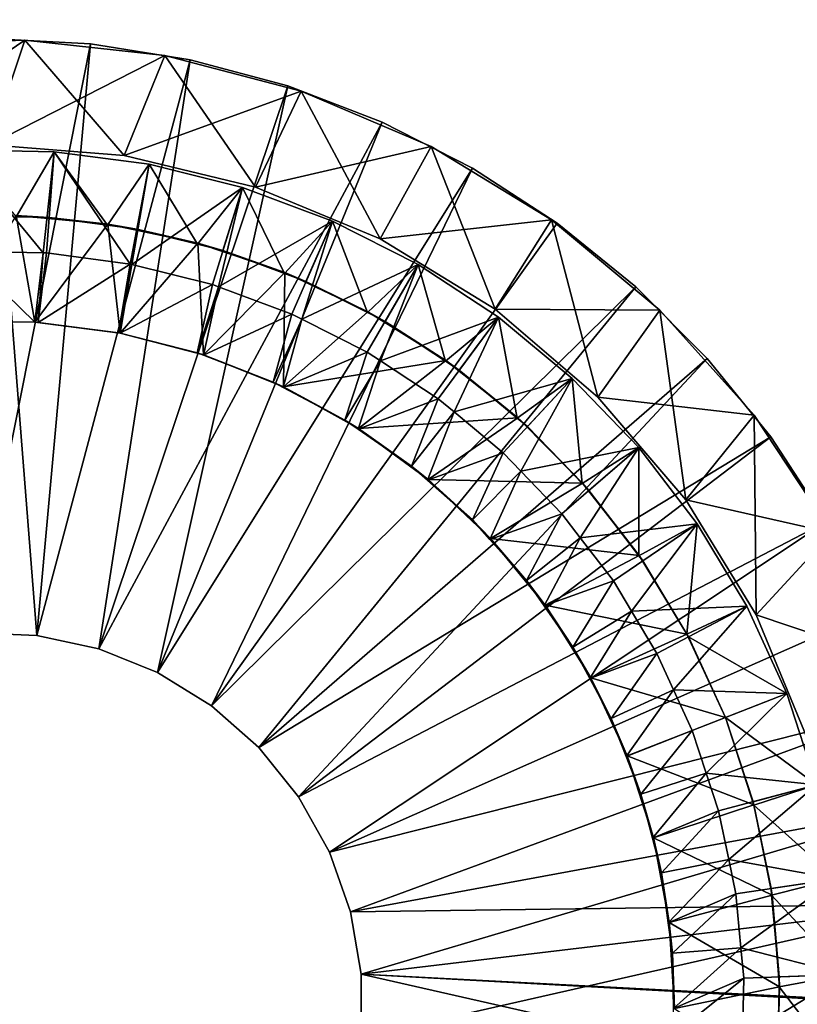
# Model space of a CAD drawing. Extents: x -842 to -392, y -810 to 695.
# Drawn here: x -411 to -402, y -598 to -587 of the extents above; entities that cross this region are included whole.
import ezdxf

# ---------------------------------------------------------------- set-up
doc = ezdxf.new("R2010")
doc.units = 0
doc.header["$MEASUREMENT"] = 0

msp = doc.modelspace()

# ---------------------------------------------------------------- linework, layer by layer
for points in [[(-394.061798, 693.02124), (-429.061829, 693.02124), (-394.061798, -808.978699)], [(-394.061798, -808.978699), (-429.061829, 693.02124), (-429.061829, -808.978699)], [(-429.061829, 693.02124, -1.5), (-394.061798, 693.02124, -1.5), (-429.061829, -808.978699, -1.5)], [(-429.061829, -808.978699, -1.5), (-394.061798, 693.02124, -1.5), (-394.061798, -808.978699, -1.5)], [(-394.061798, -808.978699, -30), (-416.561829, 677.825195, -30), (-394.061798, 693.02124, -30)], [(-394.061798, 693.02124, -28.5), (-413.923645, 680.969177, -28.5), (-394.061798, -808.978699, -28.5)], [(-394.061798, -808.978699, -30), (-429.061829, -808.978699, -30), (-425.199982, 680.969177, -30)], [(-425.199982, 680.969177, -30), (-424.757965, 680.02124, -30), (-394.061798, -808.978699, -30)], [(-394.061798, -808.978699, -28.5), (-413.923645, 680.969177, -28.5), (-414.365662, 680.02124, -28.5)], [(-394.061798, -808.978699, -30), (-424.757965, 680.02124, -30), (-424.158081, 679.164612, -30)], [(-394.061798, -808.978699, -28.5), (-414.365662, 680.02124, -28.5), (-414.965546, 679.164612, -28.5)], [(-394.061798, -808.978699, -30), (-424.158081, 679.164612, -30), (-423.418549, 678.425049, -30)], [(-414.965546, 679.164612, -28.5), (-415.705078, 678.425049, -28.5), (-394.061798, -808.978699, -28.5)], [(-423.418549, 678.425049, -30), (-422.561829, 677.825195, -30), (-394.061798, -808.978699, -30)], [(-394.061798, -808.978699, -28.5), (-415.705078, 678.425049, -28.5), (-416.561829, 677.825195, -28.5)], [(-394.061798, -808.978699, -28.5), (-416.561829, 677.825195, -28.5), (-429.061829, -808.978699, -28.5)], [(-422.561829, 677.825195, -30), (-421.613922, 677.383179, -30), (-394.061798, -808.978699, -30)], [(-394.061798, -808.978699, -30), (-417.509705, 677.383179, -30), (-416.561829, 677.825195, -30)], [(-394.061798, -808.978699, -30), (-421.613922, 677.383179, -30), (-420.603699, 677.112427, -30)], [(-418.519928, 677.112427, -30), (-417.509705, 677.383179, -30), (-394.061798, -808.978699, -30)], [(-394.061798, -808.978699, -30), (-420.603699, 677.112427, -30), (-419.561798, 677.02124, -30)], [(-394.061798, -808.978699, -30), (-419.561798, 677.02124, -30), (-418.519928, 677.112427, -30)], [(-410.411987, -587.528992, -88), (-411.561798, -587.468689, -88), (-411.742188, -594.232544, -88)], [(-411.742188, -594.232544, -90), (-411.561798, -587.468689, -90), (-411.021973, -594.263123, -90)], [(-410.411987, -587.528992, -88), (-410.411987, -587.528992, -90), (-411.561798, -587.468689, -90)], [(-410.411987, -587.528992, -88), (-411.561798, -587.468689, -90), (-411.561798, -587.468689, -88)], [(-411.021973, -594.263123, -90), (-411.561798, -587.468689, -90), (-410.411987, -587.528992, -90)], [(-411.561798, -588.678711, -35), (-411.160065, -587.486023, -35), (-413.094879, -588.799377, -35)], [(-413.094879, -588.799377, -35), (-411.160065, -587.486023, -35), (-412.764893, -587.544678, -35)], [(-411.561798, -588.678711, -88), (-412.764893, -587.544678, -88), (-411.160065, -587.486023, -88)], [(-411.160065, -587.486023, -35), (-411.160065, -587.486023, -88), (-412.764893, -587.544678, -88)], [(-411.160065, -587.486023, -35), (-412.764893, -587.544678, -88), (-412.764893, -587.544678, -35)], [(-411.021973, -594.263123, -88), (-410.411987, -587.528992, -88), (-411.742188, -594.232544, -88)], [(-411.561798, -588.678711, -88), (-411.160065, -587.486023, -88), (-410.028748, -588.799377, -88)], [(-411.561798, -588.678711, -35), (-409.563812, -587.661682, -35), (-411.160065, -587.486023, -35)], [(-410.028748, -588.799377, -88), (-411.160065, -587.486023, -88), (-409.563812, -587.661682, -88)], [(-409.563812, -587.661682, -35), (-409.563812, -587.661682, -88), (-411.160065, -587.486023, -88)], [(-409.563812, -587.661682, -35), (-411.160065, -587.486023, -88), (-411.160065, -587.486023, -35)], [(-411.021973, -594.263123, -88), (-409.27478, -587.709106, -88), (-410.411987, -587.528992, -88)], [(-411.021973, -594.263123, -90), (-410.411987, -587.528992, -90), (-409.27478, -587.709106, -90)], [(-409.27478, -587.709106, -88), (-409.27478, -587.709106, -90), (-410.411987, -587.528992, -90)], [(-409.27478, -587.709106, -88), (-410.411987, -587.528992, -90), (-410.411987, -587.528992, -88)], [(-410.028748, -588.799377, -35), (-409.563812, -587.661682, -35), (-411.561798, -588.678711, -35)], [(-410.028748, -588.799377, -88), (-409.563812, -587.661682, -88), (-408.533447, -589.158386, -88)], [(-410.028748, -588.799377, -35), (-408.010132, -588.067871, -35), (-409.563812, -587.661682, -35)], [(-408.533447, -589.158386, -88), (-409.563812, -587.661682, -88), (-408.010132, -588.067871, -88)], [(-408.010132, -588.067871, -35), (-408.010132, -588.067871, -88), (-409.563812, -587.661682, -88)], [(-408.010132, -588.067871, -35), (-409.563812, -587.661682, -88), (-409.563812, -587.661682, -35)], [(-410.317322, -594.414978, -88), (-409.27478, -587.709106, -88), (-411.021973, -594.263123, -88)], [(-411.021973, -594.263123, -90), (-409.27478, -587.709106, -90), (-410.317322, -594.414978, -90)], [(-410.317322, -594.414978, -88), (-408.162628, -588.00708, -88), (-409.27478, -587.709106, -88)], [(-410.317322, -594.414978, -90), (-409.27478, -587.709106, -90), (-408.162628, -588.00708, -90)], [(-408.162628, -588.00708, -88), (-408.162628, -588.00708, -90), (-409.27478, -587.709106, -90)], [(-408.162628, -588.00708, -88), (-409.27478, -587.709106, -90), (-409.27478, -587.709106, -88)], [(-410.317322, -594.414978, -88), (-407.087708, -588.419739, -88), (-408.162628, -588.00708, -88)], [(-410.317322, -594.414978, -90), (-408.162628, -588.00708, -90), (-409.648438, -594.683777, -90)], [(-409.648438, -594.683777, -90), (-408.162628, -588.00708, -90), (-407.087708, -588.419739, -90)], [(-407.087708, -588.419739, -88), (-407.087708, -588.419739, -90), (-408.162628, -588.00708, -90)], [(-407.087708, -588.419739, -88), (-408.162628, -588.00708, -90), (-408.162628, -588.00708, -88)], [(-408.533447, -589.158386, -35), (-408.010132, -588.067871, -35), (-410.028748, -588.799377, -35)], [(-408.533447, -589.158386, -88), (-408.010132, -588.067871, -88), (-407.112701, -589.746826, -88)], [(-408.533447, -589.158386, -35), (-406.532135, -588.695923, -35), (-408.010132, -588.067871, -35)], [(-407.112701, -589.746826, -88), (-408.010132, -588.067871, -88), (-406.532135, -588.695923, -88)], [(-406.532135, -588.695923, -35), (-406.532135, -588.695923, -88), (-408.010132, -588.067871, -88)], [(-406.532135, -588.695923, -35), (-408.010132, -588.067871, -88), (-408.010132, -588.067871, -35)], [(-409.648438, -594.683777, -88), (-407.087708, -588.419739, -88), (-410.317322, -594.414978, -88)], [(-409.648438, -594.683777, -88), (-406.061798, -588.942444, -88), (-407.087708, -588.419739, -88)], [(-409.648438, -594.683777, -90), (-407.087708, -588.419739, -90), (-406.061798, -588.942444, -90)], [(-406.061798, -588.942444, -88), (-406.061798, -588.942444, -90), (-407.087708, -588.419739, -90)], [(-406.061798, -588.942444, -88), (-407.087708, -588.419739, -90), (-407.087708, -588.419739, -88)], [(-411.561798, -588.678711, -35), (-411.561798, -588.678711, -88), (-410.028748, -588.799377, -88)], [(-411.561798, -588.678711, -35), (-410.028748, -588.799377, -88), (-410.028748, -588.799377, -35)], [(-407.112701, -589.746826, -35), (-406.532135, -588.695923, -35), (-408.533447, -589.158386, -35)], [(-407.112701, -589.746826, -88), (-406.532135, -588.695923, -88), (-405.801514, -590.550354, -88)], [(-407.112701, -589.746826, -35), (-405.161377, -589.532532, -35), (-406.532135, -588.695923, -35)], [(-405.801514, -590.550354, -88), (-406.532135, -588.695923, -88), (-405.161377, -589.532532, -88)], [(-405.161377, -589.532532, -35), (-405.161377, -589.532532, -88), (-406.532135, -588.695923, -88)], [(-405.161377, -589.532532, -35), (-406.532135, -588.695923, -88), (-406.532135, -588.695923, -35)], [(-411.91925, -588.735291, -44.676174), (-411.256348, -589.497131, -42), (-410.82608, -588.756531, -44.676174)], [(-410.82608, -588.756531, -44.676174), (-410.949615, -589.90802, -45), (-411.91925, -588.735291, -44.676174)], [(-411.91925, -588.735291, -44.676174), (-410.949615, -589.90802, -45), (-411.876892, -589.889954, -45)], [(-410.82608, -588.756531, -44.676174), (-411.256348, -589.497131, -42), (-410.88269, -589.504395, -42)], [(-410.82608, -588.756531, -44.676174), (-410.913269, -589.908691, -45), (-410.949615, -589.90802, -45)], [(-410.82608, -588.756531, -44.676174), (-409.957825, -590.035217, -45), (-410.913269, -589.908691, -45)], [(-410.82608, -588.756531, -44.676174), (-410.88269, -589.504395, -42), (-410.215576, -589.592712, -42)], [(-410.82608, -588.756531, -44.676174), (-410.215576, -589.592712, -42), (-409.742157, -588.900024, -44.676174)], [(-409.742157, -588.900024, -44.676174), (-409.957825, -590.035217, -45), (-410.82608, -588.756531, -44.676174)], [(-410.028748, -588.799377, -35), (-410.028748, -588.799377, -88), (-408.533447, -589.158386, -88)], [(-410.028748, -588.799377, -35), (-408.533447, -589.158386, -88), (-408.533447, -589.158386, -35)], [(-409.742157, -588.900024, -44.676174), (-410.215576, -589.592712, -42), (-409.882141, -589.636841, -42)], [(-409.742157, -588.900024, -44.676174), (-409.940186, -590.039612, -45), (-409.957825, -590.035217, -45)], [(-408.681122, -589.164001, -44.676174), (-409.940186, -590.039612, -45), (-409.742157, -588.900024, -44.676174)], [(-409.742157, -588.900024, -44.676174), (-409.882141, -589.636841, -42), (-409.192841, -589.80835, -42)], [(-409.742157, -588.900024, -44.676174), (-409.192841, -589.80835, -42), (-408.681122, -589.164001, -44.676174)], [(-409.034637, -595.061707, -88), (-406.061798, -588.942444, -88), (-409.648438, -594.683777, -88)], [(-409.648438, -594.683777, -90), (-406.061798, -588.942444, -90), (-409.034637, -595.061707, -90)], [(-409.034637, -595.061707, -88), (-405.096161, -589.569519, -88), (-406.061798, -588.942444, -88)], [(-409.034637, -595.061707, -90), (-406.061798, -588.942444, -90), (-405.096161, -589.569519, -90)], [(-405.096161, -589.569519, -88), (-405.096161, -589.569519, -90), (-406.061798, -588.942444, -90)], [(-405.096161, -589.569519, -88), (-406.061798, -588.942444, -90), (-406.061798, -588.942444, -88)], [(-408.681122, -589.164001, -44.676174), (-409.022522, -590.267883, -45), (-409.940186, -590.039612, -45)], [(-408.681122, -589.164001, -44.676174), (-409.192841, -589.80835, -42), (-408.90274, -589.880493, -42)], [(-408.681122, -589.164001, -44.676174), (-408.954407, -590.293213, -45), (-409.022522, -590.267883, -45)], [(-407.656342, -589.545105, -44.676174), (-408.954407, -590.293213, -45), (-408.681122, -589.164001, -44.676174)], [(-408.681122, -589.164001, -44.676174), (-408.90274, -589.880493, -42), (-408.201904, -590.141113, -42)], [(-408.681122, -589.164001, -44.676174), (-408.201904, -590.141113, -42), (-407.656342, -589.545105, -44.676174)], [(-408.533447, -589.158386, -35), (-408.533447, -589.158386, -88), (-407.112701, -589.746826, -88)], [(-408.533447, -589.158386, -35), (-407.112701, -589.746826, -88), (-407.112701, -589.746826, -35)], [(-411.04306, -590.695984, -30), (-411.256104, -589.483887, -30), (-412.022583, -590.692322, -30)], [(-410.88269, -589.504395, -42), (-411.256348, -589.497131, -42), (-411.256104, -589.483887, -30)], [(-411.04306, -590.695984, -30), (-410.213928, -589.5802, -30), (-411.256104, -589.483887, -30)], [(-410.213928, -589.5802, -30), (-410.88269, -589.504395, -42), (-411.256104, -589.483887, -30)], [(-410.071716, -590.822388, -30), (-410.213928, -589.5802, -30), (-411.04306, -590.695984, -30)], [(-410.213928, -589.5802, -30), (-410.215576, -589.592712, -42), (-410.88269, -589.504395, -42)], [(-409.882141, -589.636841, -42), (-410.215576, -589.592712, -42), (-410.213928, -589.5802, -30)], [(-410.071716, -590.822388, -30), (-409.189972, -589.796875, -30), (-410.213928, -589.5802, -30)], [(-409.189972, -589.796875, -30), (-409.882141, -589.636841, -42), (-410.213928, -589.5802, -30)], [(-405.096161, -589.569519, -88), (-409.034637, -595.061707, -88), (-404.201385, -590.294128, -88)], [(-409.034637, -595.061707, -90), (-405.096161, -589.569519, -90), (-404.201385, -590.294128, -90)], [(-407.656342, -589.545105, -44.676174), (-408.119171, -590.603821, -45), (-408.954407, -590.293213, -45)], [(-407.656342, -589.545105, -44.676174), (-408.201904, -590.141113, -42), (-407.956757, -590.2323, -42)], [(-407.656342, -589.545105, -44.676174), (-408.005646, -590.661255, -45), (-408.119171, -590.603821, -45)], [(-406.680634, -590.038513, -44.676174), (-408.005646, -590.661255, -45), (-407.656342, -589.545105, -44.676174)], [(-407.656342, -589.545105, -44.676174), (-407.956757, -590.2323, -42), (-407.256165, -590.586609, -42)], [(-407.656342, -589.545105, -44.676174), (-407.256165, -590.586609, -42), (-406.680634, -590.038513, -44.676174)], [(-405.801514, -590.550354, -35), (-405.161377, -589.532532, -35), (-407.112701, -589.746826, -35)], [(-405.801514, -590.550354, -88), (-405.161377, -589.532532, -88), (-404.632172, -591.549072, -88)], [(-405.801514, -590.550354, -35), (-403.927002, -590.559753, -35), (-405.161377, -589.532532, -35)], [(-404.632172, -591.549072, -88), (-405.161377, -589.532532, -88), (-403.927002, -590.559753, -88)], [(-403.927002, -590.559753, -35), (-403.927002, -590.559753, -88), (-405.161377, -589.532532, -88)], [(-403.927002, -590.559753, -35), (-405.161377, -589.532532, -88), (-405.161377, -589.532532, -35)], [(-404.201385, -590.294128, -88), (-404.201385, -590.294128, -90), (-405.096161, -589.569519, -90)], [(-404.201385, -590.294128, -88), (-405.096161, -589.569519, -90), (-405.096161, -589.569519, -88)], [(-409.189972, -589.796875, -30), (-409.192841, -589.80835, -42), (-409.882141, -589.636841, -42)], [(-409.123871, -591.069519, -30), (-409.189972, -589.796875, -30), (-410.071716, -590.822388, -30)], [(-408.90274, -589.880493, -42), (-409.192841, -589.80835, -42), (-409.189972, -589.796875, -30)], [(-409.123871, -591.069519, -30), (-408.19812, -590.13092, -30), (-409.189972, -589.796875, -30)], [(-408.19812, -590.13092, -30), (-408.90274, -589.880493, -42), (-409.189972, -589.796875, -30)], [(-407.112701, -589.746826, -35), (-407.112701, -589.746826, -88), (-405.801514, -590.550354, -88)], [(-407.112701, -589.746826, -35), (-405.801514, -590.550354, -88), (-405.801514, -590.550354, -35)], [(-411.930237, -590.687439, -42.164974), (-411.876892, -589.889954, -45), (-411.043091, -590.698059, -42.164974)], [(-411.043091, -590.698059, -42.164974), (-411.876892, -589.889954, -45), (-410.949615, -589.90802, -45)], [(-411.043091, -590.698059, -42.164974), (-410.949615, -589.90802, -45), (-411.006165, -590.698547, -42.164974)], [(-411.006165, -590.698547, -42.164974), (-410.949615, -589.90802, -45), (-410.913269, -589.908691, -45)], [(-411.006165, -590.698547, -42.164974), (-410.913269, -589.908691, -45), (-409.957825, -590.035217, -45)], [(-408.19812, -590.13092, -30), (-408.201904, -590.141113, -42), (-408.90274, -589.880493, -42)], [(-411.006165, -590.698547, -42.164974), (-409.957825, -590.035217, -45), (-410.089874, -590.818848, -42.164974)], [(-410.089874, -590.818848, -42.164974), (-409.957825, -590.035217, -45), (-409.940186, -590.039612, -45)], [(-410.089874, -590.818848, -42.164974), (-409.940186, -590.039612, -45), (-410.071991, -590.823425, -42.164974)], [(-410.071991, -590.823425, -42.164974), (-409.940186, -590.039612, -45), (-409.022522, -590.267883, -45)], [(-406.680634, -590.038513, -44.676174), (-407.259094, -591.038757, -45), (-408.005646, -590.661255, -45)], [(-406.680634, -590.038513, -44.676174), (-407.107117, -591.138428, -45), (-407.259094, -591.038757, -45)], [(-406.680634, -590.038513, -44.676174), (-407.256165, -590.586609, -42), (-407.056122, -590.687805, -42)], [(-405.766327, -590.638123, -44.676174), (-407.107117, -591.138428, -45), (-406.680634, -590.038513, -44.676174)], [(-406.680634, -590.038513, -44.676174), (-407.056122, -590.687805, -42), (-406.368347, -591.138794, -42)], [(-406.680634, -590.038513, -44.676174), (-406.368347, -591.138794, -42), (-405.766327, -590.638123, -44.676174)], [(-408.214478, -591.433472, -30), (-408.19812, -590.13092, -30), (-409.123871, -591.069519, -30)], [(-408.214478, -591.433472, -30), (-407.25174, -590.577881, -30), (-408.19812, -590.13092, -30)], [(-407.956757, -590.2323, -42), (-408.201904, -590.141113, -42), (-408.19812, -590.13092, -30)], [(-407.25174, -590.577881, -30), (-407.956757, -590.2323, -42), (-408.19812, -590.13092, -30)], [(-410.071991, -590.823425, -42.164974), (-409.022522, -590.267883, -45), (-409.194244, -591.046692, -42.164974)], [(-409.194244, -591.046692, -42.164974), (-409.022522, -590.267883, -45), (-408.954407, -590.293213, -45)], [(-407.25174, -590.577881, -30), (-407.256165, -590.586609, -42), (-407.956757, -590.2323, -42)], [(-409.194244, -591.046692, -42.164974), (-408.954407, -590.293213, -45), (-409.125336, -591.073242, -42.164974)], [(-409.125336, -591.073242, -42.164974), (-408.954407, -590.293213, -45), (-408.119171, -590.603821, -45)], [(-404.201385, -590.294128, -88), (-409.034637, -595.061707, -88), (-408.4935, -595.537964, -88)], [(-409.034637, -595.061707, -90), (-404.201385, -590.294128, -90), (-408.4935, -595.537964, -90)], [(-404.201385, -590.294128, -88), (-408.4935, -595.537964, -88), (-403.387207, -591.108276, -88)], [(-408.4935, -595.537964, -90), (-404.201385, -590.294128, -90), (-403.387207, -591.108276, -90)], [(-403.387207, -591.108276, -88), (-403.387207, -591.108276, -90), (-404.201385, -590.294128, -90)], [(-403.387207, -591.108276, -88), (-404.201385, -590.294128, -90), (-404.201385, -590.294128, -88)], [(-409.125336, -591.073242, -42.164974), (-408.119171, -590.603821, -45), (-408.331879, -591.378906, -42.164974)], [(-408.331879, -591.378906, -42.164974), (-408.119171, -590.603821, -45), (-408.005646, -590.661255, -45)], [(-406.363647, -591.131653, -30), (-407.25174, -590.577881, -30), (-408.214478, -591.433472, -30)], [(-407.056122, -590.687805, -42), (-407.256165, -590.586609, -42), (-407.25174, -590.577881, -30)], [(-406.363647, -591.131653, -30), (-407.056122, -590.687805, -42), (-407.25174, -590.577881, -30)], [(-405.801514, -590.550354, -35), (-405.801514, -590.550354, -88), (-404.632172, -591.549072, -88)], [(-405.801514, -590.550354, -35), (-404.632172, -591.549072, -88), (-404.632172, -591.549072, -35)], [(-404.632172, -591.549072, -35), (-403.927002, -590.559753, -35), (-405.801514, -590.550354, -35)], [(-404.632172, -591.549072, -88), (-403.927002, -590.559753, -88), (-403.633453, -592.718445, -88)], [(-404.632172, -591.549072, -35), (-402.855347, -591.755798, -35), (-403.927002, -590.559753, -35)], [(-403.633453, -592.718445, -88), (-403.927002, -590.559753, -88), (-402.855347, -591.755798, -88)], [(-402.855347, -591.755798, -35), (-402.855347, -591.755798, -88), (-403.927002, -590.559753, -88)], [(-402.855347, -591.755798, -35), (-403.927002, -590.559753, -88), (-403.927002, -590.559753, -35)], [(-412.022583, -590.692322, -30), (-411.930237, -590.687439, -42.164974), (-411.04306, -590.695984, -30)], [(-411.04306, -590.695984, -30), (-411.930237, -590.687439, -42.164974), (-411.043091, -590.698059, -42.164974)], [(-411.04306, -590.695984, -30), (-411.043091, -590.698059, -42.164974), (-410.071716, -590.822388, -30)], [(-410.071716, -590.822388, -30), (-411.043091, -590.698059, -42.164974), (-411.006165, -590.698547, -42.164974)], [(-410.071716, -590.822388, -30), (-411.006165, -590.698547, -42.164974), (-410.089874, -590.818848, -42.164974)], [(-408.331879, -591.378906, -42.164974), (-408.005646, -590.661255, -45), (-408.21756, -591.439331, -42.164974)], [(-408.21756, -591.439331, -42.164974), (-408.005646, -590.661255, -45), (-407.259094, -591.038757, -45)], [(-405.766327, -590.638123, -44.676174), (-406.453156, -591.567322, -45), (-407.107117, -591.138428, -45)], [(-406.363647, -591.131653, -30), (-406.368347, -591.138794, -42), (-407.056122, -590.687805, -42)], [(-405.766327, -590.638123, -44.676174), (-406.271301, -591.718201, -45), (-406.453156, -591.567322, -45)], [(-405.766327, -590.638123, -44.676174), (-406.368347, -591.138794, -42), (-406.212128, -591.241272, -42)], [(-404.924896, -591.336304, -44.676174), (-406.271301, -591.718201, -45), (-405.766327, -590.638123, -44.676174)], [(-405.766327, -590.638123, -44.676174), (-406.212128, -591.241272, -42), (-405.550415, -591.790283, -42)], [(-405.766327, -590.638123, -44.676174), (-405.550415, -591.790283, -42), (-404.924896, -591.336304, -44.676174)], [(-410.089874, -590.818848, -42.164974), (-410.071991, -590.823425, -42.164974), (-410.071716, -590.822388, -30)], [(-410.071716, -590.822388, -30), (-410.071991, -590.823425, -42.164974), (-409.194244, -591.046692, -42.164974)], [(-410.071716, -590.822388, -30), (-409.194244, -591.046692, -42.164974), (-409.123871, -591.069519, -30)], [(-409.194244, -591.046692, -42.164974), (-409.125336, -591.073242, -42.164974), (-409.123871, -591.069519, -30)], [(-408.21756, -591.439331, -42.164974), (-407.259094, -591.038757, -45), (-407.514832, -591.81073, -42.164974)], [(-407.514832, -591.81073, -42.164974), (-407.259094, -591.038757, -45), (-407.107117, -591.138428, -45)], [(-409.123871, -591.069519, -30), (-409.125336, -591.073242, -42.164974), (-408.331879, -591.378906, -42.164974)], [(-409.123871, -591.069519, -30), (-408.331879, -591.378906, -42.164974), (-408.214478, -591.433472, -30)], [(-403.387207, -591.108276, -88), (-408.4935, -595.537964, -88), (-402.662628, -592.003052, -88)], [(-408.4935, -595.537964, -90), (-403.387207, -591.108276, -90), (-408.040649, -596.098816, -90)], [(-407.35788, -591.908569, -30), (-406.363647, -591.131653, -30), (-408.214478, -591.433472, -30)], [(-403.387207, -591.108276, -90), (-402.662628, -592.003052, -90), (-408.040649, -596.098816, -90)], [(-407.514832, -591.81073, -42.164974), (-407.107117, -591.138428, -45), (-407.362854, -591.915771, -42.164974)], [(-407.362854, -591.915771, -42.164974), (-407.107117, -591.138428, -45), (-406.453156, -591.567322, -45)], [(-407.35788, -591.908569, -30), (-405.545868, -591.78479, -30), (-406.363647, -591.131653, -30)], [(-406.212128, -591.241272, -42), (-406.368347, -591.138794, -42), (-406.363647, -591.131653, -30)], [(-405.545868, -591.78479, -30), (-406.212128, -591.241272, -42), (-406.363647, -591.131653, -30)], [(-402.662628, -592.003052, -88), (-402.662628, -592.003052, -90), (-403.387207, -591.108276, -90)], [(-402.662628, -592.003052, -88), (-403.387207, -591.108276, -90), (-403.387207, -591.108276, -88)], [(-405.545868, -591.78479, -30), (-405.550415, -591.790283, -42), (-406.212128, -591.241272, -42)], [(-408.331879, -591.378906, -42.164974), (-408.21756, -591.439331, -42.164974), (-408.214478, -591.433472, -30)], [(-404.924896, -591.336304, -44.676174), (-405.711456, -592.182739, -45), (-406.271301, -591.718201, -45)], [(-404.924896, -591.336304, -44.676174), (-405.509796, -592.392395, -45), (-405.711456, -592.182739, -45)], [(-404.924896, -591.336304, -44.676174), (-405.550415, -591.790283, -42), (-405.435425, -591.885742, -42)], [(-404.166931, -592.124329, -44.676174), (-405.509796, -592.392395, -45), (-404.924896, -591.336304, -44.676174)], [(-404.924896, -591.336304, -44.676174), (-405.435425, -591.885742, -42), (-404.813446, -592.532349, -42)], [(-404.924896, -591.336304, -44.676174), (-404.813446, -592.532349, -42), (-404.166931, -592.124329, -44.676174)], [(-408.214478, -591.433472, -30), (-408.21756, -591.439331, -42.164974), (-407.514832, -591.81073, -42.164974)], [(-408.214478, -591.433472, -30), (-407.514832, -591.81073, -42.164974), (-407.35788, -591.908569, -30)], [(-407.362854, -591.915771, -42.164974), (-406.453156, -591.567322, -45), (-406.754578, -592.336182, -42.164974)], [(-406.754578, -592.336182, -42.164974), (-406.453156, -591.567322, -45), (-406.271301, -591.718201, -45)], [(-404.632172, -591.549072, -35), (-404.632172, -591.549072, -88), (-403.633453, -592.718445, -88)], [(-404.632172, -591.549072, -35), (-403.633453, -592.718445, -88), (-403.633453, -592.718445, -35)], [(-403.633453, -592.718445, -35), (-402.855347, -591.755798, -35), (-404.632172, -591.549072, -35)], [(-406.754578, -592.336182, -42.164974), (-406.271301, -591.718201, -45), (-406.574554, -592.495178, -42.164974)], [(-406.574554, -592.495178, -42.164974), (-406.271301, -591.718201, -45), (-405.711456, -592.182739, -45)], [(-407.514832, -591.81073, -42.164974), (-407.362854, -591.915771, -42.164974), (-407.35788, -591.908569, -30)], [(-406.567566, -592.487244, -30), (-405.545868, -591.78479, -30), (-407.35788, -591.908569, -30)], [(-406.567566, -592.487244, -30), (-404.809418, -592.528503, -30), (-405.545868, -591.78479, -30)], [(-405.435425, -591.885742, -42), (-405.550415, -591.790283, -42), (-405.545868, -591.78479, -30)], [(-404.809418, -592.528503, -30), (-405.435425, -591.885742, -42), (-405.545868, -591.78479, -30)], [(-403.633453, -592.718445, -88), (-402.855347, -591.755798, -88), (-402.829956, -594.029602, -88)], [(-403.633453, -592.718445, -35), (-401.969269, -593.095093, -35), (-402.855347, -591.755798, -35)], [(-402.829956, -594.029602, -88), (-402.855347, -591.755798, -88), (-401.969269, -593.095093, -88)], [(-401.969269, -593.095093, -35), (-401.969269, -593.095093, -88), (-402.855347, -591.755798, -88)], [(-401.969269, -593.095093, -35), (-402.855347, -591.755798, -88), (-402.855347, -591.755798, -35)], [(-407.35788, -591.908569, -30), (-407.362854, -591.915771, -42.164974), (-406.754578, -592.336182, -42.164974)], [(-407.35788, -591.908569, -30), (-406.754578, -592.336182, -42.164974), (-406.567566, -592.487244, -30)], [(-404.809418, -592.528503, -30), (-404.813446, -592.532349, -42), (-405.435425, -591.885742, -42)], [(-402.662628, -592.003052, -88), (-408.4935, -595.537964, -88), (-408.040649, -596.098816, -88)], [(-402.662628, -592.003052, -88), (-408.040649, -596.098816, -88), (-402.035522, -592.968689, -88)], [(-408.040649, -596.098816, -90), (-402.662628, -592.003052, -90), (-402.035522, -592.968689, -90)], [(-402.035522, -592.968689, -88), (-402.035522, -592.968689, -90), (-402.662628, -592.003052, -90)], [(-402.035522, -592.968689, -88), (-402.662628, -592.003052, -90), (-402.662628, -592.003052, -88)], [(-404.166931, -592.124329, -44.676174), (-405.043304, -592.87738, -45), (-405.509796, -592.392395, -45)], [(-404.166931, -592.124329, -44.676174), (-404.833221, -593.151611, -45), (-405.043304, -592.87738, -45)], [(-403.501984, -592.992249, -44.676174), (-404.833221, -593.151611, -45), (-404.166931, -592.124329, -44.676174)], [(-404.166931, -592.124329, -44.676174), (-404.813446, -592.532349, -42), (-404.735779, -592.613098, -42)], [(-404.166931, -592.124329, -44.676174), (-404.735779, -592.613098, -42), (-404.167389, -593.35498, -42)], [(-404.166931, -592.124329, -44.676174), (-404.167389, -593.35498, -42), (-403.501984, -592.992249, -44.676174)], [(-406.574554, -592.495178, -42.164974), (-405.711456, -592.182739, -45), (-406.061829, -592.947876, -42.164974)], [(-406.061829, -592.947876, -42.164974), (-405.711456, -592.182739, -45), (-405.509796, -592.392395, -45)], [(-406.754578, -592.336182, -42.164974), (-406.574554, -592.495178, -42.164974), (-406.567566, -592.487244, -30)], [(-406.061829, -592.947876, -42.164974), (-405.509796, -592.392395, -45), (-405.864899, -593.168396, -42.164974)], [(-405.864899, -593.168396, -42.164974), (-405.509796, -592.392395, -45), (-405.043304, -592.87738, -45)], [(-406.567566, -592.487244, -30), (-406.574554, -592.495178, -42.164974), (-406.061829, -592.947876, -42.164974)], [(-405.856018, -593.160461, -30), (-404.809418, -592.528503, -30), (-406.567566, -592.487244, -30)], [(-406.567566, -592.487244, -30), (-406.061829, -592.947876, -42.164974), (-405.856018, -593.160461, -30)], [(-405.856018, -593.160461, -30), (-404.164307, -593.3526, -30), (-404.809418, -592.528503, -30)], [(-404.735779, -592.613098, -42), (-404.813446, -592.532349, -42), (-404.809418, -592.528503, -30)], [(-404.164307, -593.3526, -30), (-404.735779, -592.613098, -42), (-404.809418, -592.528503, -30)], [(-404.164307, -593.3526, -30), (-404.167389, -593.35498, -42), (-404.735779, -592.613098, -42)], [(-403.633453, -592.718445, -35), (-403.633453, -592.718445, -88), (-402.829956, -594.029602, -88)], [(-403.633453, -592.718445, -35), (-402.829956, -594.029602, -88), (-402.829956, -594.029602, -35)], [(-402.829956, -594.029602, -35), (-401.969269, -593.095093, -35), (-403.633453, -592.718445, -35)], [(-406.061829, -592.947876, -42.164974), (-405.864899, -593.168396, -42.164974), (-405.856018, -593.160461, -30)], [(-405.864899, -593.168396, -42.164974), (-405.043304, -592.87738, -45), (-405.446289, -593.637207, -42.164974)], [(-405.446289, -593.637207, -42.164974), (-405.043304, -592.87738, -45), (-404.833221, -593.151611, -45)], [(-402.035522, -592.968689, -88), (-408.040649, -596.098816, -88), (-407.689087, -596.728149, -88)], [(-408.040649, -596.098816, -90), (-402.035522, -592.968689, -90), (-407.689087, -596.728149, -90)], [(-402.035522, -592.968689, -88), (-407.689087, -596.728149, -88), (-401.512817, -593.994629, -88)], [(-402.035522, -592.968689, -90), (-401.512817, -593.994629, -90), (-407.689087, -596.728149, -90)], [(-403.501984, -592.992249, -44.676174), (-404.457153, -593.642456, -45), (-404.833221, -593.151611, -45)], [(-403.501984, -592.992249, -44.676174), (-404.250946, -593.985229, -45), (-404.457153, -593.642456, -45)], [(-402.938354, -593.929138, -44.676174), (-404.250946, -593.985229, -45), (-403.501984, -592.992249, -44.676174)], [(-403.501984, -592.992249, -44.676174), (-404.167389, -593.35498, -42), (-404.121948, -593.414246, -42)], [(-403.501984, -592.992249, -44.676174), (-404.121948, -593.414246, -42), (-403.620941, -594.247131, -42)], [(-403.501984, -592.992249, -44.676174), (-403.620941, -594.247131, -42), (-402.938354, -593.929138, -44.676174)], [(-405.856018, -593.160461, -30), (-405.864899, -593.168396, -42.164974), (-405.446289, -593.637207, -42.164974)], [(-405.234467, -593.917542, -30), (-404.164307, -593.3526, -30), (-405.856018, -593.160461, -30)], [(-405.856018, -593.160461, -30), (-405.446289, -593.637207, -42.164974), (-405.234467, -593.917542, -30)], [(-405.446289, -593.637207, -42.164974), (-404.833221, -593.151611, -45), (-405.245026, -593.924927, -42.164974)], [(-405.245026, -593.924927, -42.164974), (-404.833221, -593.151611, -45), (-404.457153, -593.642456, -45)], [(-402.829956, -594.029602, -88), (-401.969269, -593.095093, -88), (-402.241455, -595.450317, -88)], [(-402.829956, -594.029602, -35), (-401.287628, -594.549194, -35), (-401.969269, -593.095093, -35)], [(-405.234467, -593.917542, -30), (-403.619232, -594.246094, -30), (-404.164307, -593.3526, -30)], [(-404.121948, -593.414246, -42), (-404.167389, -593.35498, -42), (-404.164307, -593.3526, -30)], [(-403.619232, -594.246094, -30), (-404.121948, -593.414246, -42), (-404.164307, -593.3526, -30)], [(-403.619232, -594.246094, -30), (-403.620941, -594.247131, -42), (-404.121948, -593.414246, -42)], [(-405.446289, -593.637207, -42.164974), (-405.245026, -593.924927, -42.164974), (-405.234467, -593.917542, -30)], [(-405.245026, -593.924927, -42.164974), (-404.457153, -593.642456, -45), (-404.916595, -594.39447, -42.164974)], [(-404.916595, -594.39447, -42.164974), (-404.457153, -593.642456, -45), (-404.250946, -593.985229, -45)], [(-405.234467, -593.917542, -30), (-405.245026, -593.924927, -42.164974), (-404.916595, -594.39447, -42.164974)], [(-404.712677, -594.746521, -30), (-403.619232, -594.246094, -30), (-405.234467, -593.917542, -30)], [(-405.234467, -593.917542, -30), (-404.916595, -594.39447, -42.164974), (-404.712677, -594.746521, -30)], [(-402.938354, -593.929138, -44.676174), (-403.960327, -594.468323, -45), (-404.250946, -593.985229, -45)], [(-402.938354, -593.929138, -44.676174), (-403.771088, -594.881653, -45), (-403.960327, -594.468323, -45)], [(-402.483185, -594.923279, -44.676174), (-403.771088, -594.881653, -45), (-402.938354, -593.929138, -44.676174)], [(-402.938354, -593.929138, -44.676174), (-403.620941, -594.247131, -42), (-403.601715, -594.279114, -42)], [(-402.938354, -593.929138, -44.676174), (-403.601715, -594.279114, -42), (-402.483185, -594.923279, -44.676174)], [(-401.512817, -593.994629, -88), (-407.689087, -596.728149, -88), (-401.100189, -595.069519, -88)], [(-407.689087, -596.728149, -90), (-401.512817, -593.994629, -90), (-401.100189, -595.069519, -90)], [(-404.916595, -594.39447, -42.164974), (-404.250946, -593.985229, -45), (-404.724579, -594.752869, -42.164974)], [(-404.724579, -594.752869, -42.164974), (-404.250946, -593.985229, -45), (-403.960327, -594.468323, -45)], [(-402.829956, -594.029602, -35), (-402.829956, -594.029602, -88), (-402.241455, -595.450317, -88)], [(-402.829956, -594.029602, -35), (-402.241455, -595.450317, -88), (-402.241455, -595.450317, -35)], [(-402.241455, -595.450317, -35), (-401.287628, -594.549194, -35), (-402.829956, -594.029602, -35)], [(-411.742188, -594.232544, -88), (-411.742188, -594.232544, -90), (-411.021973, -594.263123, -90)], [(-411.742188, -594.232544, -88), (-411.021973, -594.263123, -90), (-411.021973, -594.263123, -88)], [(-411.021973, -594.263123, -88), (-411.021973, -594.263123, -90), (-410.317322, -594.414978, -90)], [(-411.021973, -594.263123, -88), (-410.317322, -594.414978, -90), (-410.317322, -594.414978, -88)], [(-404.712677, -594.746521, -30), (-403.181549, -595.196777, -30), (-403.619232, -594.246094, -30)], [(-403.601715, -594.279114, -42), (-403.620941, -594.247131, -42), (-403.619232, -594.246094, -30)], [(-403.181549, -595.196777, -30), (-403.601715, -594.279114, -42), (-403.619232, -594.246094, -30)], [(-403.181549, -595.196777, -30), (-403.181549, -595.196777, -42), (-403.601715, -594.279114, -42)], [(-402.483185, -594.923279, -44.676174), (-403.601715, -594.279114, -42), (-403.181549, -595.196777, -42)], [(-410.317322, -594.414978, -88), (-410.317322, -594.414978, -90), (-409.648438, -594.683777, -90)], [(-410.317322, -594.414978, -88), (-409.648438, -594.683777, -90), (-409.648438, -594.683777, -88)], [(-404.916595, -594.39447, -42.164974), (-404.724579, -594.752869, -42.164974), (-404.712677, -594.746521, -30)], [(-404.724579, -594.752869, -42.164974), (-403.960327, -594.468323, -45), (-404.480164, -595.209106, -42.164974)], [(-404.480164, -595.209106, -42.164974), (-403.960327, -594.468323, -45), (-403.771088, -594.881653, -45)], [(-409.648438, -594.683777, -88), (-409.648438, -594.683777, -90), (-409.034637, -595.061707, -90)], [(-409.648438, -594.683777, -88), (-409.034637, -595.061707, -90), (-409.034637, -595.061707, -88)], [(-404.712677, -594.746521, -30), (-404.724579, -594.752869, -42.164974), (-404.480164, -595.209106, -42.164974)], [(-404.29892, -595.634338, -30), (-403.181549, -595.196777, -30), (-404.712677, -594.746521, -30)], [(-404.712677, -594.746521, -30), (-404.480164, -595.209106, -42.164974), (-404.29892, -595.634338, -30)], [(-404.480164, -595.209106, -42.164974), (-403.771088, -594.881653, -45), (-404.311676, -595.639343, -42.164974)], [(-404.311676, -595.639343, -42.164974), (-403.771088, -594.881653, -45), (-403.559113, -595.344604, -45)], [(-402.483185, -594.923279, -44.676174), (-403.559113, -595.344604, -45), (-403.771088, -594.881653, -45)], [(-403.400299, -595.82843, -45), (-403.559113, -595.344604, -45), (-402.483185, -594.923279, -44.676174)], [(-402.483185, -594.923279, -44.676174), (-402.142181, -595.962097, -44.676174), (-403.400299, -595.82843, -45)], [(-402.483185, -594.923279, -44.676174), (-403.181549, -595.196777, -42), (-402.142181, -595.962097, -44.676174)], [(-409.034637, -595.061707, -88), (-409.034637, -595.061707, -90), (-408.4935, -595.537964, -90)], [(-409.034637, -595.061707, -88), (-408.4935, -595.537964, -90), (-408.4935, -595.537964, -88)], [(-401.100189, -595.069519, -88), (-407.689087, -596.728149, -88), (-407.448944, -597.407776, -88)], [(-407.689087, -596.728149, -90), (-401.100189, -595.069519, -90), (-407.448944, -597.407776, -90)], [(-401.100189, -595.069519, -88), (-407.448944, -597.407776, -88), (-400.802185, -596.181702, -88)], [(-407.448944, -597.407776, -90), (-401.100189, -595.069519, -90), (-400.802185, -596.181702, -90)], [(-404.29892, -595.634338, -30), (-402.857208, -596.191833, -30), (-403.181549, -595.196777, -30)], [(-402.857208, -596.191833, -30), (-402.859192, -596.192261, -42), (-403.181549, -595.196777, -30)], [(-403.181549, -595.196777, -30), (-402.859192, -596.192261, -42), (-402.866791, -596.155701, -42)], [(-402.866791, -596.155701, -42), (-403.181549, -595.196777, -42), (-403.181549, -595.196777, -30)], [(-402.142181, -595.962097, -44.676174), (-403.181549, -595.196777, -42), (-402.866791, -596.155701, -42)], [(-404.480164, -595.209106, -42.164974), (-404.311676, -595.639343, -42.164974), (-404.29892, -595.634338, -30)], [(-404.311676, -595.639343, -42.164974), (-403.559113, -595.344604, -45), (-404.143158, -596.069641, -42.164974)], [(-404.143158, -596.069641, -42.164974), (-403.559113, -595.344604, -45), (-403.400299, -595.82843, -45)], [(-408.4935, -595.537964, -88), (-408.4935, -595.537964, -90), (-408.040649, -596.098816, -90)], [(-408.4935, -595.537964, -88), (-408.040649, -596.098816, -90), (-408.040649, -596.098816, -88)], [(-404.29892, -595.634338, -30), (-404.311676, -595.639343, -42.164974), (-404.143158, -596.069641, -42.164974)], [(-403.999695, -596.567078, -30), (-402.857208, -596.191833, -30), (-404.29892, -595.634338, -30)], [(-404.29892, -595.634338, -30), (-404.143158, -596.069641, -42.164974), (-403.999695, -596.567078, -30)], [(-404.143158, -596.069641, -42.164974), (-403.400299, -595.82843, -45), (-404.012756, -596.570496, -42.164974)], [(-404.012756, -596.570496, -42.164974), (-403.400299, -595.82843, -45), (-403.258514, -596.260376, -45)], [(-402.142181, -595.962097, -44.676174), (-403.258514, -596.260376, -45), (-403.400299, -595.82843, -45)], [(-402.142181, -595.962097, -44.676174), (-403.143768, -596.812317, -45), (-403.258514, -596.260376, -45)], [(-401.919647, -597.032593, -44.676174), (-403.143768, -596.812317, -45), (-402.142181, -595.962097, -44.676174)], [(-402.142181, -595.962097, -44.676174), (-402.866791, -596.155701, -42), (-402.859192, -596.192261, -42)], [(-402.142181, -595.962097, -44.676174), (-402.859192, -596.192261, -42), (-401.919647, -597.032593, -44.676174)], [(-408.040649, -596.098816, -88), (-408.040649, -596.098816, -90), (-407.689087, -596.728149, -90)], [(-408.040649, -596.098816, -88), (-407.689087, -596.728149, -90), (-407.689087, -596.728149, -88)], [(-404.143158, -596.069641, -42.164974), (-404.012756, -596.570496, -42.164974), (-403.999695, -596.567078, -30)], [(-400.802185, -596.181702, -88), (-407.448944, -597.407776, -88), (-400.62207, -597.318909, -88)], [(-407.448944, -597.407776, -90), (-400.802185, -596.181702, -90), (-407.327118, -598.118286, -90)], [(-407.327118, -598.118286, -90), (-400.802185, -596.181702, -90), (-400.62207, -597.318909, -90)], [(-403.999695, -596.567078, -30), (-402.650574, -597.217834, -30), (-402.857208, -596.191833, -30)], [(-402.857208, -596.191833, -30), (-402.661346, -597.14386, -42), (-402.859192, -596.192261, -42)], [(-401.919647, -597.032593, -44.676174), (-402.859192, -596.192261, -42), (-402.661346, -597.14386, -42)], [(-402.650574, -597.217834, -30), (-402.661346, -597.14386, -42), (-402.857208, -596.191833, -30)], [(-404.012756, -596.570496, -42.164974), (-403.258514, -596.260376, -45), (-403.910309, -596.963928, -42.164974)], [(-403.910309, -596.963928, -42.164974), (-403.258514, -596.260376, -45), (-403.143768, -596.812317, -45)], [(-403.999695, -596.567078, -30), (-404.012756, -596.570496, -42.164974), (-403.910309, -596.963928, -42.164974)], [(-403.819733, -597.529907, -30), (-402.650574, -597.217834, -30), (-403.999695, -596.567078, -30)], [(-403.999695, -596.567078, -30), (-403.910309, -596.963928, -42.164974), (-403.819733, -597.529907, -30)], [(-407.689087, -596.728149, -88), (-407.689087, -596.728149, -90), (-407.448944, -597.407776, -90)], [(-407.689087, -596.728149, -88), (-407.448944, -597.407776, -90), (-407.448944, -597.407776, -88)], [(-403.910309, -596.963928, -42.164974), (-403.143768, -596.812317, -45), (-403.83252, -597.531677, -42.164974)], [(-403.83252, -597.531677, -42.164974), (-403.143768, -596.812317, -45), (-403.062347, -597.203979, -45)], [(-401.919647, -597.032593, -44.676174), (-403.062347, -597.203979, -45), (-403.143768, -596.812317, -45)], [(-403.910309, -596.963928, -42.164974), (-403.83252, -597.531677, -42.164974), (-403.819733, -597.529907, -30)], [(-401.919647, -597.032593, -44.676174), (-403.005066, -597.819702, -45), (-403.062347, -597.203979, -45)], [(-401.818359, -598.121277, -44.676174), (-403.005066, -597.819702, -45), (-401.919647, -597.032593, -44.676174)], [(-401.919647, -597.032593, -44.676174), (-402.661346, -597.14386, -42), (-402.654449, -597.218201, -42)], [(-401.919647, -597.032593, -44.676174), (-402.654449, -597.218201, -42), (-401.818359, -598.121277, -44.676174)], [(-403.83252, -597.531677, -42.164974), (-403.062347, -597.203979, -45), (-403.784851, -597.879578, -42.164974)], [(-403.819733, -597.529907, -30), (-402.564453, -598.260925, -30), (-402.650574, -597.217834, -30)], [(-403.784851, -597.879578, -42.164974), (-403.062347, -597.203979, -45), (-403.005066, -597.819702, -45)], [(-402.650574, -597.217834, -30), (-402.654449, -597.218201, -42), (-402.661346, -597.14386, -42)], [(-402.567871, -598.148743, -42), (-402.654449, -597.218201, -42), (-402.650574, -597.217834, -30)], [(-401.818359, -598.121277, -44.676174), (-402.654449, -597.218201, -42), (-402.567871, -598.148743, -42)], [(-402.564453, -598.260925, -30), (-402.567871, -598.148743, -42), (-402.650574, -597.217834, -30)], [(-400.62207, -597.318909, -88), (-407.448944, -597.407776, -88), (-407.327118, -598.118286, -88)], [(-400.62207, -597.318909, -88), (-407.327118, -598.118286, -88), (-400.561829, -598.468689, -88)], [(-407.327118, -598.118286, -90), (-400.62207, -597.318909, -90), (-407.327118, -598.839111, -90)], [(-407.327118, -598.839111, -90), (-400.62207, -597.318909, -90), (-400.561829, -598.468689, -90)], [(-407.448944, -597.407776, -88), (-407.448944, -597.407776, -90), (-407.327118, -598.118286, -90)], [(-407.448944, -597.407776, -88), (-407.327118, -598.118286, -90), (-407.327118, -598.118286, -88)], [(-403.819733, -597.529907, -30), (-403.83252, -597.531677, -42.164974), (-403.784851, -597.879578, -42.164974)], [(-403.761871, -598.507751, -30), (-402.564453, -598.260925, -30), (-403.819733, -597.529907, -30)], [(-403.819733, -597.529907, -30), (-403.784851, -597.879578, -42.164974), (-403.761871, -598.507751, -30)], [(-403.784851, -597.879578, -42.164974), (-403.005066, -597.819702, -45), (-403.773804, -598.507935, -42.164974)], [(-403.784851, -597.879578, -42.164974), (-403.773804, -598.507935, -42.164974), (-403.761871, -598.507751, -30)], [(-403.773804, -598.507935, -42.164974), (-403.005066, -597.819702, -45), (-402.973083, -598.163635, -45)], [(-401.818359, -598.121277, -44.676174), (-402.973083, -598.163635, -45), (-403.005066, -597.819702, -45)], [(-407.327118, -598.839111, -88), (-400.62207, -599.63855, -88), (-407.327118, -598.118286, -88)], [(-407.327118, -598.118286, -88), (-400.62207, -599.63855, -88), (-400.561829, -598.488708, -88)], [(-407.327118, -598.118286, -88), (-400.561829, -598.488708, -88), (-400.561829, -598.468689, -88)], [(-407.327118, -598.118286, -88), (-407.327118, -598.118286, -90), (-407.327118, -598.839111, -90)], [(-407.327118, -598.118286, -88), (-407.327118, -598.839111, -90), (-407.327118, -598.839111, -88)], [(-403.773804, -598.507935, -42.164974), (-402.973083, -598.163635, -45), (-403.768585, -598.803589, -42.164974)], [(-403.768585, -598.803589, -42.164974), (-402.973083, -598.163635, -45), (-402.986145, -598.836426, -45)], [(-401.8396, -599.214417, -44.676174), (-402.986145, -598.836426, -45), (-401.818359, -598.121277, -44.676174)], [(-401.818359, -598.121277, -44.676174), (-402.986145, -598.836426, -45), (-402.973083, -598.163635, -45)], [(-401.818359, -598.121277, -44.676174), (-402.570038, -598.260803, -42), (-401.8396, -599.214417, -44.676174)], [(-401.818359, -598.121277, -44.676174), (-402.567871, -598.148743, -42), (-402.570038, -598.260803, -42)], [(-402.564453, -598.260925, -30), (-402.570038, -598.260803, -42), (-402.567871, -598.148743, -42)], [(-403.761871, -598.507751, -30), (-402.600006, -599.306946, -30), (-402.564453, -598.260925, -30)], [(-402.600006, -599.306946, -30), (-402.587463, -599.157837, -42), (-402.564453, -598.260925, -30)], [(-402.587463, -599.157837, -42), (-402.570038, -598.260803, -42), (-402.564453, -598.260925, -30)], [(-401.8396, -599.214417, -44.676174), (-402.570038, -598.260803, -42), (-402.587463, -599.157837, -42)]]:
    msp.add_3dface(points)

doc.saveas('drawing.dxf')
